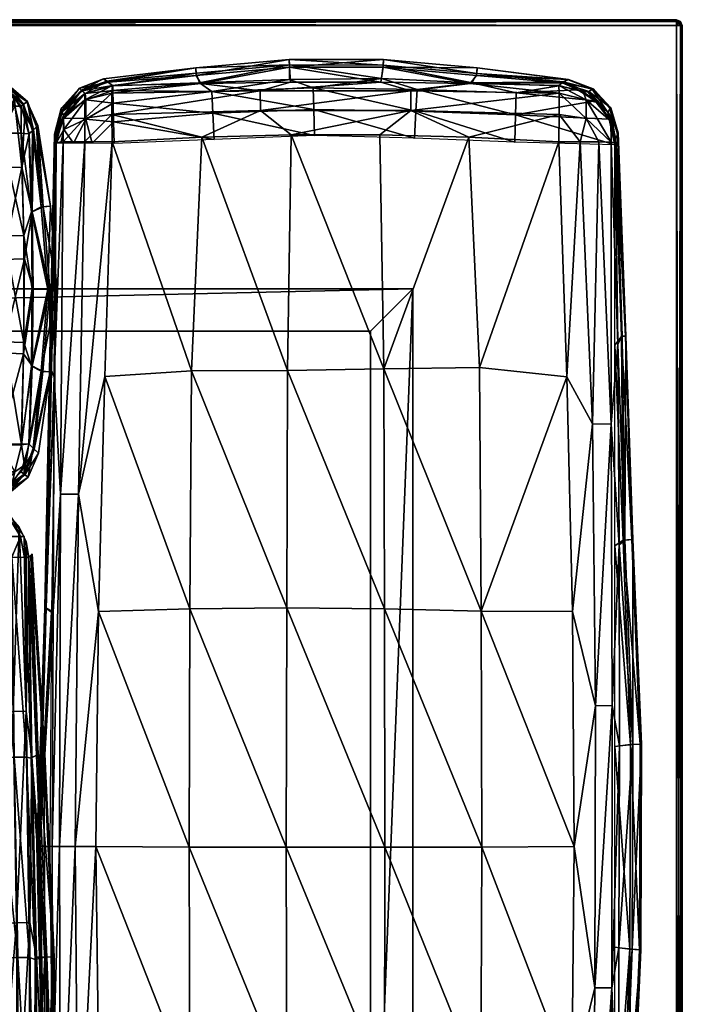
# Model space of a CAD drawing. Units: millimetres. Extents: x -860 to 1130, y -860 to 0.
# Drawn here: x 786 to 1130, y -512 to 0 of the extents above; entities that cross this region are included whole.
import ezdxf

# ---------------------------------------------------------------- set-up
doc = ezdxf.new("R2010")
doc.units = ezdxf.units.MM
for name, color, linetype in [('off_base', 250, 'Continuous'), ('off_frame', 43, 'Continuous'), ('off_seat', 250, 'Continuous')]:
    doc.layers.add(name, color=color, linetype=linetype)

# ---------------------------------------------------------------- blocks, each defined once
blk = doc.blocks.new('12c82d38-4fd0-4296-bced-375805cf17d9')
at = {"layer": 'off_base'}
mesh = blk.add_polyface(dxfattribs=at)
corners = [(22, -698, 80), (22, -162), (22, -162, 80), (22, -698), (22, -162, 80), (968, -162), (968, -162, 80), (22, -162), (968, -162, 80), (968, -698), (968, -698, 80), (968, -162), (968, -698, 80), (22, -698), (22, -698, 80), (968, -698), (990, -140), (990, -720), (968, -698), (0, -720), (22, -698), (968, -162), (0, -140), (22, -162), (990, -720), (990, -140), (990, -140, 80), (990, -720, 80), (0, -140), (0, -140, 80), (990, -140, 80), (0, -140), (0, -720), (0, -720, 80), (0, -140, 80), (0, -720, 80), (22, -162, 80), (22, -698, 80), (990, -140, 80), (968, -162, 80), (990, -720, 80), (968, -698, 80), (0, -720), (990, -720, 80), (0, -720, 80)]
mesh.append_faces([[corners[k] for k in face] for face in [(0, 1, 2, 0), (0, 3, 1, 0), (4, 5, 6, 4), (4, 7, 5, 4), (8, 9, 10, 8), (8, 11, 9, 8), (12, 13, 14, 12), (12, 15, 13, 12), (16, 17, 18, 16), (19, 20, 18, 19), (16, 18, 21, 16), (19, 22, 23, 19), (16, 23, 22, 16), (18, 17, 19, 18), (21, 23, 16, 21), (20, 19, 23, 20), (24, 25, 26, 24), (26, 27, 24, 26), (16, 28, 29, 16), (29, 30, 16, 29), (31, 32, 33, 31), (33, 34, 31, 33), (35, 36, 34, 35), (35, 37, 36, 35), (38, 36, 39, 38), (35, 40, 41, 35), (40, 38, 41, 40), (36, 38, 34, 36), (37, 35, 41, 37), (41, 38, 39, 41), (42, 17, 43, 42), (43, 44, 42, 43), (42, 17, 43, 42), (43, 44, 42, 43), (35, 36, 34, 35), (35, 37, 36, 35), (38, 36, 39, 38), (35, 40, 41, 35), (40, 38, 41, 40), (36, 38, 34, 36), (37, 35, 41, 37), (41, 38, 39, 41), (31, 32, 33, 31), (33, 34, 31, 33), (16, 28, 29, 16), (29, 30, 16, 29), (24, 25, 26, 24), (26, 27, 24, 26), (16, 17, 18, 16), (19, 20, 18, 19), (16, 18, 21, 16), (19, 22, 23, 19), (16, 23, 22, 16), (18, 17, 19, 18), (21, 23, 16, 21), (20, 19, 23, 20), (12, 13, 14, 12), (12, 15, 13, 12), (8, 9, 10, 8), (8, 11, 9, 8), (4, 5, 6, 4), (4, 7, 5, 4), (0, 1, 2, 0), (0, 3, 1, 0)]], dxfattribs={"vtx2": -1, "vtx3": -1})
at = {"layer": 'off_frame'}
mesh = blk.add_polyface(dxfattribs=at)
corners = [(1127, 0, 83), (1128.5, -0.88, 81.5), (1127, -0.88, 80.88), (1129.12, -3, 80.88), (1129.12, -0.88, 83), (1130, -3, 83), (1127, -3, 80), (1127, 0, 83), (1129.12, -0.88, 83), (1130, -3, 107), (1130, -3, 83), (1129.12, -0.88, 107), (1127, 0, 107), (1127, 0, 83), (1127, 0, 107), (1127, -0.88, 109.12), (1128.5, -0.88, 108.5), (1127, 0, 107), (1129.12, -0.88, 107), (1127, -3, 110), (1129.12, -3, 109.12), (1130, -3, 107), (1127, -859.12, 109.12), (1127, -860, 107), (1128.5, -859.12, 108.5), (1127, -857, 110), (1129.12, -857, 109.12), (1130, -857, 107), (1129.12, -859.12, 107), (1127, -860, 107), (1129.12, -857, 109.12), (1127, -3, 110), (1129.12, -3, 109.12), (1130, -857, 107), (1130, -857, 83), (1130, -3, 83), (1130, -3, 107), (1130, -857, 107), (1129.12, -859.12, 83), (1127, -860, 107), (1127, -860, 83), (1129.12, -859.12, 107), (1130, -857, 107), (1130, -857, 83), (3, -860, 83), (1127, -860, 83), (1127, -860, 107), (3, -860, 107), (3, -859.12, 80.88), (1127, -860, 83), (3, -860, 83), (1127, -859.12, 80.88), (1127, -857, 80), (3, -857, 80), (1128.5, -859.12, 81.5), (1127, -859.12, 80.88), (1127, -857, 80), (1127, -860, 83), (1129.12, -859.12, 83), (1129.12, -857, 80.88), (1130, -857, 83), (1129.12, -857, 80.88), (1130, -857, 83), (1129.12, -3, 80.88), (1127, -3, 80), (1127, -857, 80), (1127, -857, 80), (3, -3, 80), (3, -857, 80), (0.88, -857, 80.88), (3, -3, 80), (3, -857, 80), (0.88, -3, 80.88), (0, -857, 83), (0, -3, 83), (1.5, -859.12, 81.5), (0.88, -859.12, 83), (0, -857, 83), (3, -860, 83), (3, -859.12, 80.88), (0.88, -857, 80.88), (0.88, -859.12, 83), (0, -857, 107), (0, -857, 83), (0.88, -859.12, 107), (3, -860, 107), (3, -860, 83), (0, -3, 83), (0, -857, 83), (0, -857, 107), (0, -3, 107), (0.88, -3, 109.12), (3, -857, 110), (3, -3, 110), (0.88, -857, 109.12), (0, -3, 107), (0, -857, 107), (0.88, -859.12, 107), (3, -860, 107), (1.5, -859.12, 108.5), (3, -859.12, 109.12), (3, -857, 110), (3, -860, 107), (0.88, -857, 109.12), (0, -857, 107), (3, -859.12, 109.12), (1127, -857, 110), (3, -857, 110), (1127, -859.12, 109.12), (3, -860, 107), (3, -3, 110), (3, -857, 110), (1127, -857, 110), (1127, -3, 110), (3, -0.88, 109.12), (1127, 0, 107), (3, 0, 107), (1127, -0.88, 109.12), (3, -3, 110), (1127, 0, 83), (3, 0, 83), (3, 0, 107), (1127, 0, 107), (3, -0.88, 80.88), (1127, -3, 80), (3, -3, 80), (3, 0, 83), (1127, 0, 83), (0.88, -3, 80.88), (1.5, -0.88, 81.5), (3, -0.88, 80.88), (3, 0, 83), (0.88, -0.88, 83), (3, -3, 80), (3, 0, 83), (3, 0, 107), (3, 0, 83), (0.88, -0.88, 107), (0, -3, 107), (0, -3, 83), (0.88, -3, 109.12), (1.5, -0.88, 108.5), (0.88, -0.88, 107), (3, 0, 107), (3, -3, 110), (3, 0, 107)]
mesh.append_faces([[corners[k] for k in face] for face in [(0, 1, 2, 0), (3, 1, 4, 3), (5, 3, 4, 5), (3, 6, 1, 3), (6, 2, 1, 6), (1, 7, 4, 1), (8, 9, 10, 8), (9, 8, 11, 9), (12, 11, 13, 12), (13, 11, 8, 13), (14, 15, 16, 14), (17, 16, 18, 17), (15, 19, 20, 15), (16, 21, 18, 16), (21, 16, 20, 21), (16, 15, 20, 16), (22, 23, 24, 22), (25, 22, 26, 25), (26, 24, 27, 26), (28, 27, 24, 28), (26, 22, 24, 26), (24, 29, 28, 24), (30, 31, 25, 30), (31, 30, 32, 31), (33, 21, 32, 33), (30, 33, 32, 30), (34, 35, 36, 34), (36, 37, 34, 36), (38, 39, 40, 38), (39, 38, 41, 39), (42, 41, 43, 42), (43, 41, 38, 43), (44, 45, 46, 44), (46, 47, 44, 46), (48, 49, 50, 48), (49, 48, 51, 49), (52, 51, 53, 52), (53, 51, 48, 53), (54, 55, 56, 54), (54, 40, 55, 54), (57, 54, 58, 57), (58, 59, 60, 58), (59, 54, 56, 59), (59, 58, 54, 59), (61, 5, 62, 61), (5, 61, 63, 5), (64, 63, 65, 64), (65, 63, 61, 65), (66, 67, 64, 66), (67, 66, 68, 67), (69, 70, 71, 69), (70, 69, 72, 70), (73, 74, 72, 73), (69, 73, 72, 69), (75, 76, 77, 75), (75, 50, 76, 75), (78, 75, 79, 78), (79, 80, 71, 79), (80, 75, 77, 80), (80, 79, 75, 80), (81, 82, 83, 81), (82, 81, 84, 82), (85, 84, 86, 85), (86, 84, 81, 86), (87, 88, 89, 87), (89, 90, 87, 89), (91, 92, 93, 91), (92, 91, 94, 92), (95, 96, 94, 95), (91, 95, 94, 91), (97, 98, 99, 97), (99, 100, 101, 99), (102, 100, 99, 102), (103, 99, 101, 103), (103, 104, 97, 103), (97, 99, 103, 97), (105, 106, 107, 105), (106, 105, 108, 106), (109, 29, 108, 109), (105, 109, 108, 105), (110, 111, 112, 110), (110, 112, 113, 110), (114, 115, 116, 114), (115, 114, 117, 115), (113, 117, 118, 113), (118, 117, 114, 118), (119, 120, 121, 119), (121, 122, 119, 121), (123, 124, 125, 123), (124, 123, 2, 124), (126, 127, 2, 126), (123, 126, 2, 123), (128, 129, 130, 128), (131, 130, 129, 131), (74, 132, 129, 74), (130, 133, 128, 130), (134, 129, 132, 134), (128, 74, 129, 128), (132, 135, 136, 132), (135, 132, 137, 135), (138, 137, 139, 138), (139, 137, 132, 139), (140, 141, 142, 140), (143, 142, 141, 143), (144, 114, 141, 144), (142, 95, 140, 142), (145, 141, 114, 145), (140, 144, 141, 140), (140, 141, 142, 140), (143, 142, 141, 143), (144, 114, 141, 144), (142, 95, 140, 142), (145, 141, 114, 145), (140, 144, 141, 140), (132, 135, 136, 132), (135, 132, 137, 135), (138, 137, 139, 138), (139, 137, 132, 139), (128, 129, 130, 128), (131, 130, 129, 131), (74, 132, 129, 74), (130, 133, 128, 130), (134, 129, 132, 134), (128, 74, 129, 128), (123, 124, 125, 123), (124, 123, 2, 124), (126, 127, 2, 126), (123, 126, 2, 123), (119, 120, 121, 119), (121, 122, 119, 121), (114, 115, 116, 114), (115, 114, 117, 115), (113, 117, 118, 113), (118, 117, 114, 118), (110, 111, 112, 110), (110, 112, 113, 110), (105, 106, 107, 105), (106, 105, 108, 106), (109, 29, 108, 109), (105, 109, 108, 105), (97, 98, 99, 97), (99, 100, 101, 99), (102, 100, 99, 102), (103, 99, 101, 103), (103, 104, 97, 103), (97, 99, 103, 97), (91, 92, 93, 91), (92, 91, 94, 92), (95, 96, 94, 95), (91, 95, 94, 91), (87, 88, 89, 87), (89, 90, 87, 89), (81, 82, 83, 81), (82, 81, 84, 82), (85, 84, 86, 85), (86, 84, 81, 86), (75, 76, 77, 75), (75, 50, 76, 75), (78, 75, 79, 78), (79, 80, 71, 79), (80, 75, 77, 80), (80, 79, 75, 80), (69, 70, 71, 69), (70, 69, 72, 70), (73, 74, 72, 73), (69, 73, 72, 69), (66, 67, 64, 66), (67, 66, 68, 67), (61, 5, 62, 61), (5, 61, 63, 5), (64, 63, 65, 64), (65, 63, 61, 65), (54, 55, 56, 54), (54, 40, 55, 54), (57, 54, 58, 57), (58, 59, 60, 58), (59, 54, 56, 59), (59, 58, 54, 59), (48, 49, 50, 48), (49, 48, 51, 49), (52, 51, 53, 52), (53, 51, 48, 53), (44, 45, 46, 44), (46, 47, 44, 46), (38, 39, 40, 38), (39, 38, 41, 39), (42, 41, 43, 42), (43, 41, 38, 43), (34, 35, 36, 34), (36, 37, 34, 36), (30, 31, 25, 30), (31, 30, 32, 31), (33, 21, 32, 33), (30, 33, 32, 30), (22, 23, 24, 22), (25, 22, 26, 25), (26, 24, 27, 26), (28, 27, 24, 28), (26, 22, 24, 26), (24, 29, 28, 24), (14, 15, 16, 14), (17, 16, 18, 17), (15, 19, 20, 15), (16, 21, 18, 16), (21, 16, 20, 21), (16, 15, 20, 16), (8, 9, 10, 8), (9, 8, 11, 9), (12, 11, 13, 12), (13, 11, 8, 13), (0, 1, 2, 0), (3, 1, 4, 3), (5, 3, 4, 5), (3, 6, 1, 3), (6, 2, 1, 6), (1, 7, 4, 1)]], dxfattribs={"vtx2": -1, "vtx3": -1})
at = {"layer": 'off_seat'}
mesh = blk.add_polyface(dxfattribs=at)
corners = [(886.11, -48.54, 113.5), (886.82, -62.3, 110), (834.54, -53.04, 112.21), (885.52, -37.25, 123.98), (834.32, -43.4, 118.52), (834.18, -36.86, 128), (834.13, -34.36, 139.24), (879.24, -32.83, 137.86), (834.78, -64.34, 110), (823.36, -64.26, 112.26), (820.2, -51.7, 117.03), (834.54, -53.04, 112.21), (834.18, -36.86, 128), (820.2, -41.7, 126.78), (819.77, -38.38, 139.22), (808.73, -57.17, 126.97), (808.59, -49.73, 139.41), (807.14, -64.15, 128.34), (813.66, -64.2, 118.69), (834.13, -34.36, 139.24), (834.32, -43.4, 118.52), (834.78, -64.34, 110), (804.78, -64.14, 139.74), (816.77, -35.59, 300.54), (807.75, -47.4, 219.5), (807.3, -46.09, 300.49), (829.24, -30.69, 300.56), (817.87, -36.58, 219.23), (818.24, -36.99, 381.53), (807.87, -47.9, 381.23), (831.08, -31.99, 219.16), (831.7, -32.54, 381.6), (834.13, -34.36, 139.24), (819.77, -38.38, 139.22), (808.59, -49.73, 139.41), (833.95, -34.29, 461.43), (819.64, -38.29, 461.49), (808.47, -49.57, 461.37), (879.87, -33.14, 463.96), (833.95, -34.29, 461.43), (833.68, -38.21, 475.63), (833.84, -63.47, 490.79), (880.48, -61.02, 491.75), (833.64, -49.3, 486.78), (910.74, -36.96, 477.84), (831.7, -32.54, 381.6), (877.53, -28.97, 383.41), (877.21, -24.98, 300.72), (833.95, -34.29, 461.43), (879.87, -33.14, 463.96), (831.08, -31.99, 219.16), (877.45, -27.85, 218.15), (834.13, -34.36, 139.24), (879.24, -32.83, 137.86), (829.24, -30.69, 300.56), (819.64, -38.29, 461.49), (808.5, -51.43, 468.11), (819.67, -41.66, 473.67), (833.95, -34.29, 461.43), (833.68, -38.21, 475.63), (819.56, -63.41, 486.75), (833.64, -49.3, 486.78), (819.67, -51.28, 483.35), (808.43, -63.58, 475.45), (808.47, -49.57, 461.37), (804.61, -63.92, 461.12), (833.84, -63.47, 490.79)]
mesh.append_faces([[corners[k] for k in face] for face in [(0, 1, 2, 0), (3, 4, 5, 3), (6, 7, 5, 6), (4, 0, 2, 4), (1, 8, 2, 1), (3, 5, 7, 3), (3, 0, 4, 3), (9, 10, 11, 9), (12, 13, 14, 12), (13, 15, 16, 13), (17, 15, 18, 17), (13, 10, 15, 13), (16, 14, 13, 16), (12, 14, 19, 12), (20, 11, 10, 20), (13, 20, 10, 13), (11, 21, 9, 11), (15, 22, 16, 15), (15, 10, 18, 15), (9, 18, 10, 9), (12, 20, 13, 12), (23, 24, 25, 23), (26, 27, 23, 26), (28, 25, 29, 28), (26, 30, 27, 26), (31, 23, 28, 31), (28, 23, 25, 28), (23, 31, 26, 23), (32, 33, 30, 32), (27, 33, 34, 27), (33, 27, 30, 33), (23, 27, 24, 23), (35, 31, 28, 35), (35, 28, 36, 35), (36, 29, 37, 36), (36, 28, 29, 36), (34, 24, 27, 34), (38, 39, 40, 38), (41, 42, 43, 41), (38, 40, 44, 38), (44, 40, 43, 44), (45, 46, 47, 45), (48, 49, 46, 48), (50, 47, 51, 50), (51, 52, 50, 51), (51, 53, 52, 51), (45, 48, 46, 45), (47, 54, 45, 47), (54, 47, 50, 54), (55, 56, 57, 55), (58, 57, 59, 58), (60, 61, 62, 60), (62, 56, 63, 62), (64, 65, 56, 64), (56, 55, 64, 56), (63, 60, 62, 63), (57, 56, 62, 57), (58, 55, 57, 58), (63, 56, 65, 63), (59, 62, 61, 59), (66, 61, 60, 66), (62, 59, 57, 62)]], dxfattribs={"vtx2": -1, "vtx3": -1})
mesh = blk.add_polyface(dxfattribs=at)
corners = [(992.23, -36.33, 123.42), (1043.36, -49.4, 113.64), (991.64, -47.53, 113.36), (1020.76, -32.76, 137.86), (1043.7, -38.01, 124.55), (938.29, -35.51, 122.83), (938.54, -46.61, 113.21), (990.9, -61.57, 110), (1065.92, -34.31, 139.24), (973.67, -30.61, 135.92), (885.52, -37.25, 123.98), (886.11, -48.54, 113.5), (938.88, -60.28, 110), (925.99, -31.17, 136.39), (886.82, -62.3, 110), (1042.93, -63.72, 110), (879.24, -32.83, 137.86), (910.74, -36.96, 477.84), (833.64, -49.3, 486.78), (910.86, -47.15, 487.95), (880.48, -61.02, 491.75), (989.03, -36.97, 477.79), (988.94, -47.2, 487.91), (973.45, -32.56, 465.16), (1019.11, -61.1, 491.67), (972.87, -59.85, 492.18), (926.52, -32.56, 465.2), (1019.87, -33.13, 463.87), (1066.02, -38.22, 475.56), (1065.81, -63.54, 490.7), (1066.03, -49.34, 486.72), (926.83, -59.81, 492.21), (879.87, -33.14, 463.96), (1019.87, -33.13, 463.87), (1067.58, -32.87, 397.6), (1023.12, -29.03, 383.4), (974.81, -20.77, 300.72), (1023.52, -25.05, 300.72), (1023.22, -27.94, 218.16), (1020.76, -32.76, 137.86), (974.67, -23.6, 217.38), (974.62, -24.65, 384.44), (973.45, -32.56, 465.16), (925.82, -20.73, 300.72), (1068.19, -32.37, 203.05), (973.67, -30.61, 135.92), (925.94, -23.54, 217.37), (879.87, -33.14, 463.96), (926.52, -32.56, 465.2), (925.98, -24.61, 384.45), (877.21, -24.98, 300.72), (877.53, -28.97, 383.41), (877.45, -27.85, 218.15), (879.24, -32.83, 137.86), (925.99, -31.17, 136.39)]
mesh.append_faces([[corners[k] for k in face] for face in [(0, 1, 2, 0), (3, 4, 0, 3), (5, 2, 6, 5), (7, 6, 2, 7), (3, 8, 4, 3), (9, 0, 5, 9), (10, 6, 11, 10), (12, 11, 6, 12), (9, 3, 0, 9), (13, 5, 10, 13), (12, 14, 11, 12), (6, 10, 5, 6), (2, 1, 15, 2), (4, 1, 0, 4), (15, 7, 2, 15), (7, 12, 6, 7), (2, 5, 0, 2), (13, 9, 5, 13), (16, 13, 10, 16), (17, 18, 19, 17), (20, 19, 18, 20), (21, 19, 22, 21), (23, 17, 21, 23), (24, 22, 25, 24), (23, 26, 17, 23), (27, 21, 28, 27), (21, 27, 23, 21), (24, 29, 30, 24), (22, 24, 30, 22), (31, 25, 22, 31), (22, 19, 31, 22), (28, 21, 22, 28), (26, 32, 17, 26), (19, 21, 17, 19), (20, 31, 19, 20), (33, 34, 35, 33), (36, 37, 38, 36), (39, 40, 38, 39), (33, 41, 42, 33), (36, 41, 37, 36), (43, 36, 40, 43), (41, 35, 37, 41), (38, 44, 39, 38), (45, 46, 40, 45), (47, 48, 49, 47), (36, 43, 49, 36), (50, 51, 43, 50), (49, 43, 51, 49), (45, 40, 39, 45), (46, 52, 50, 46), (46, 50, 43, 46), (52, 46, 53, 52), (45, 54, 46, 45), (40, 36, 38, 40), (43, 40, 46, 43), (51, 47, 49, 51), (53, 46, 54, 53), (42, 41, 49, 42), (41, 33, 35, 41), (41, 36, 49, 41), (49, 48, 42, 49)]], dxfattribs={"vtx2": -1, "vtx3": -1})
mesh = blk.add_polyface(dxfattribs=at)
corners = [(1095.52, -61.83, 391.15), (1100.73, -164.47, 324.89), (1096.72, -58.84, 320.96), (1096.33, -59.44, 249.95), (1100.45, -164.48, 253.1), (1083.12, -36.09, 249.64), (1091.34, -48.24, 179.87), (1081.09, -37.65, 179.6), (1068.19, -32.37, 203.05), (1075.75, -36.47, 129.38), (1091.99, -51.75, 113.05), (1084.8, -42.12, 120.29), (1095.3, -62.43, 180.3), (1092.48, -46.21, 249.71), (1070.36, -31.14, 267.79), (1095, -65.01, 110), (1096.33, -59.44, 249.95), (1083.64, -35.88, 321.24), (1070.8, -31.12, 332.96), (1067.58, -32.87, 397.6), (1096.72, -58.84, 320.96), (1092.84, -45.85, 321.16), (1091.57, -47.83, 391.51), (1081.49, -37.34, 391.67), (1078.58, -37.46, 461.3), (1086.44, -43.16, 461.19), (1092.8, -52.68, 461.01), (1095.13, -63.89, 460.78), (1095.52, -61.83, 391.15), (1065.79, -34.29, 461.34), (1065.92, -34.31, 139.24), (1043.36, -49.4, 113.64), (1091.99, -51.75, 113.05), (1095, -65.01, 110), (1075.75, -36.47, 129.38), (1084.8, -42.12, 120.29), (1043.7, -38.01, 124.55), (1065.92, -34.31, 139.24), (1042.93, -63.72, 110), (1066.02, -38.22, 475.56), (988.94, -47.2, 487.91), (1066.03, -49.34, 486.72), (1019.87, -33.13, 463.87), (1065.79, -34.29, 461.34), (1070.8, -31.12, 332.96), (1023.52, -25.05, 300.72), (1023.12, -29.03, 383.4), (1067.58, -32.87, 397.6), (1068.19, -32.37, 203.05), (1023.22, -27.94, 218.16), (1070.36, -31.14, 267.79), (1065.92, -34.31, 139.24), (1020.76, -32.76, 137.86), (1065.79, -34.29, 461.34), (1019.87, -33.13, 463.87), (1092.8, -52.68, 461.01), (1080.09, -41.68, 473.59), (1093.01, -63.65, 471.91), (1086.44, -43.16, 461.19), (1095.13, -63.89, 460.78), (1078.58, -37.46, 461.3), (1080.09, -51.32, 483.26), (1066.03, -49.34, 486.72), (1076.9, -63.45, 488.35), (1065.81, -63.54, 490.7), (1086.71, -63.5, 481.32), (1066.02, -38.22, 475.56)]
mesh.append_faces([[corners[k] for k in face] for face in [(0, 1, 2, 0), (3, 2, 4, 3), (5, 6, 7, 5), (8, 7, 9, 8), (10, 11, 6, 10), (12, 6, 13, 12), (8, 14, 5, 8), (5, 13, 6, 5), (15, 6, 12, 15), (16, 12, 13, 16), (17, 18, 19, 17), (14, 18, 17, 14), (20, 16, 21, 20), (22, 21, 23, 22), (19, 23, 17, 19), (22, 20, 21, 22), (23, 24, 25, 23), (21, 13, 17, 21), (10, 6, 15, 10), (17, 5, 14, 17), (11, 9, 7, 11), (26, 27, 28, 26), (21, 17, 23, 21), (22, 26, 28, 22), (22, 28, 20, 22), (29, 24, 19, 29), (13, 21, 16, 13), (25, 22, 23, 25), (7, 6, 11, 7), (24, 23, 19, 24), (5, 7, 8, 5), (9, 30, 8, 9), (17, 13, 5, 17), (26, 22, 25, 26), (31, 32, 33, 31), (34, 35, 36, 34), (32, 31, 35, 32), (37, 34, 36, 37), (31, 36, 35, 31), (31, 33, 38, 31), (39, 40, 41, 39), (42, 39, 43, 42), (44, 45, 46, 44), (44, 46, 47, 44), (48, 49, 50, 48), (51, 52, 48, 51), (44, 50, 45, 44), (50, 49, 45, 50), (53, 47, 54, 53), (55, 56, 57, 55), (58, 56, 55, 58), (55, 57, 59, 55), (58, 60, 56, 58), (61, 62, 63, 61), (64, 63, 62, 64), (65, 57, 61, 65), (65, 61, 63, 65), (56, 29, 66, 56), (60, 29, 56, 60), (61, 57, 56, 61), (56, 66, 61, 56), (62, 61, 66, 62)]], dxfattribs={"vtx2": -1, "vtx3": -1})
mesh = blk.add_polyface(dxfattribs=at)
corners = [(795.25, -54.98, 316.26), (801.7, -96.9, 361.15), (797.93, -97.26, 248.47), (790.65, -59.3, 139.36), (792.87, -57.26, 227.81), (792.3, -99.96, 137.76), (794.43, -55.76, 404.7), (791.9, -99.86, 584.09), (792.38, -57.7, 493.14), (790.54, -59.4, 581.59), (796.96, -97.34, 473.85), (782.9, -40.34, 120.34), (786.93, -76.67, 124.69), (775.52, -77.05, 113.67), (773.28, -33.06, 113.06), (761.37, -77.51, 110), (790.65, -59.3, 139.36), (788.52, -49.44, 129.46), (792.3, -99.96, 137.76), (789.61, -42.69, 297.74), (776.22, -33.53, 203.85), (778.54, -33.17, 298.05), (773.28, -33.06, 113.06), (759.99, -30, 110), (788.52, -49.44, 129.46), (782.9, -40.34, 120.34), (787.55, -44.12, 203.56), (792.87, -57.26, 227.81), (778.87, -33.12, 392.95), (764.66, -30, 298.43), (795.25, -54.98, 316.26), (794.43, -55.76, 404.7), (789.9, -42.48, 393.2), (787.81, -43.94, 487.58), (776.51, -33.48, 487.25), (765.61, -30, 392.63), (792.38, -57.7, 493.14), (790.54, -59.4, 581.59), (786.51, -44.97, 581.52), (762.7, -30, 486.84), (775.06, -33.74, 581.32), (790.65, -59.3, 139.36), (762.19, -30, 204.22), (773.67, -44.95, 603.46), (773.18, -33.73, 588.16), (767.87, -33.73, 593.57), (775.99, -58.95, 606.76), (783.17, -44.95, 593.78), (775.06, -33.74, 581.32), (760.55, -30, 581.06), (786.51, -44.97, 581.52), (786.47, -59.06, 596.14), (790.54, -59.4, 581.59), (790.54, -59.4, 581.59), (786.47, -59.06, 596.14), (791.9, -99.86, 584.09), (775.99, -58.95, 606.76), (787.98, -112.2, 597.6), (804.78, -64.14, 139.74), (808.73, -57.17, 126.97), (807.14, -64.15, 128.34), (803.81, -59.59, 268.17), (807.75, -47.4, 219.5), (804.17, -61.42, 203.84), (804.78, -64.14, 139.74), (808.59, -49.73, 139.41), (803.79, -59.49, 332.6), (807.3, -46.09, 300.49), (804.22, -62.06, 396.88), (807.87, -47.9, 381.23), (808.47, -49.57, 461.37), (804.61, -63.92, 461.12)]
mesh.append_faces([[corners[k] for k in face] for face in [(0, 1, 2, 0), (3, 4, 5, 3), (4, 0, 2, 4), (6, 1, 0, 6), (7, 8, 9, 7), (8, 10, 6, 8), (1, 6, 10, 1), (11, 12, 13, 11), (14, 13, 15, 14), (16, 12, 17, 16), (14, 11, 13, 14), (11, 17, 12, 11), (18, 12, 16, 18), (19, 20, 21, 19), (20, 22, 23, 20), (24, 25, 26, 24), (27, 26, 19, 27), (28, 21, 29, 28), (27, 19, 30, 27), (31, 19, 32, 31), (33, 28, 34, 33), (35, 34, 28, 35), (19, 31, 30, 19), (36, 32, 33, 36), (33, 32, 28, 33), (37, 33, 38, 37), (34, 39, 40, 34), (34, 38, 33, 34), (34, 40, 38, 34), (20, 26, 25, 20), (31, 32, 36, 31), (20, 19, 26, 20), (32, 21, 28, 32), (26, 27, 24, 26), (20, 25, 22, 20), (27, 41, 24, 27), (42, 21, 20, 42), (33, 37, 36, 33), (21, 32, 19, 21), (43, 44, 45, 43), (46, 47, 43, 46), (44, 48, 49, 44), (50, 47, 51, 50), (52, 50, 51, 52), (51, 47, 46, 51), (48, 47, 50, 48), (48, 44, 47, 48), (44, 43, 47, 44), (53, 54, 55, 53), (54, 56, 57, 54), (54, 57, 55, 54), (58, 59, 60, 58), (61, 62, 63, 61), (64, 62, 65, 64), (66, 67, 61, 66), (66, 68, 69, 66), (69, 68, 70, 69), (71, 70, 68, 71), (64, 63, 62, 64), (69, 67, 66, 69), (61, 67, 62, 61)]], dxfattribs={"vtx2": -1, "vtx3": -1})
mesh = blk.add_polyface(dxfattribs=at)
corners = [(786.58, -235.09, 139.45), (793.31, -223.2, 249.25), (788.53, -236.55, 249.43), (795.48, -225.33, 360.66), (790.18, -237.76, 360.64), (775.14, -246.27, 139.69), (788.16, -236.29, 471.66), (779.27, -246.95, 360.59), (790.53, -220.57, 581.61), (792.82, -222.75, 471.81), (781.89, -240.84, 581.46), (788.26, -231.57, 581.57), (776.93, -246.58, 471.29), (790.64, -220.69, 139.37), (791.88, -180.14, 584.17), (796.89, -182.77, 473.84), (800.41, -140.04, 474.98), (790.53, -220.57, 581.61), (792.82, -222.75, 471.81), (795.48, -225.33, 360.66), (801.63, -183.08, 361.15), (790.64, -220.69, 139.37), (792.29, -180.02, 137.78), (797.85, -182.83, 248.49), (792.34, -139.95, 584.98), (791.9, -99.86, 584.09), (796.96, -97.34, 473.85), (792.38, -57.7, 493.14), (801.45, -140.05, 247.55), (792.85, -140.11, 137.24), (793.31, -223.2, 249.25), (792.3, -99.96, 137.76), (792.87, -57.26, 227.81), (797.93, -97.26, 248.47), (776.99, -124.59, 113.4), (776.46, -173.16, 113.5), (762.8, -172.51, 110), (787.76, -173.69, 124.01), (775.15, -220.34, 113.74), (792.85, -140.11, 137.24), (788.24, -124.25, 123.61), (786.93, -76.67, 124.69), (775.52, -77.05, 113.67), (792.29, -180.02, 137.78), (792.3, -99.96, 137.76), (790.64, -220.69, 139.37), (786.6, -220.6, 124.95), (787.98, -112.2, 597.6), (775.99, -58.95, 606.76), (777.77, -112.4, 607.9), (763.86, -91.65, 611.83), (787.98, -167.76, 597.65), (777.81, -167.53, 607.95), (792.34, -139.95, 584.98), (765.01, -124.01, 612.26), (765.05, -156.18, 612.3), (791.9, -99.86, 584.09), (791.88, -180.14, 584.17), (763.93, -188.44, 611.91), (775.71, -221.1, 606.95), (786.69, -220.95, 595.77), (790.53, -220.57, 581.61), (788.26, -231.57, 581.57), (786.69, -220.95, 595.77), (783.18, -235.02, 593.79), (781.89, -240.84, 581.46), (773.19, -246.25, 588.18), (773.24, -235.02, 603.73), (790.53, -220.57, 581.61), (775.71, -221.1, 606.95), (761.63, -220.97, 611.06)]
mesh.append_faces([[corners[k] for k in face] for face in [(0, 1, 2, 0), (3, 4, 2, 3), (5, 0, 2, 5), (6, 7, 4, 6), (8, 6, 9, 8), (10, 6, 11, 10), (6, 12, 7, 6), (11, 6, 8, 11), (4, 3, 9, 4), (2, 1, 3, 2), (0, 13, 1, 0), (6, 4, 9, 6), (14, 15, 16, 14), (17, 18, 15, 17), (19, 20, 18, 19), (21, 22, 23, 21), (14, 16, 24, 14), (25, 26, 27, 25), (16, 26, 25, 16), (28, 22, 29, 28), (23, 30, 21, 23), (30, 23, 20, 30), (28, 29, 31, 28), (14, 17, 15, 14), (16, 25, 24, 16), (31, 32, 33, 31), (34, 35, 36, 34), (37, 38, 35, 37), (39, 37, 40, 39), (41, 34, 42, 41), (43, 37, 39, 43), (44, 40, 41, 44), (34, 41, 40, 34), (45, 46, 43, 45), (37, 43, 46, 37), (34, 40, 35, 34), (46, 38, 37, 46), (44, 39, 40, 44), (40, 37, 35, 40), (47, 48, 49, 47), (50, 49, 48, 50), (51, 49, 52, 51), (53, 47, 51, 53), (47, 49, 51, 47), (52, 54, 55, 52), (56, 47, 53, 56), (51, 57, 53, 51), (54, 52, 49, 54), (52, 58, 59, 52), (52, 59, 60, 52), (60, 51, 52, 60), (57, 51, 60, 57), (49, 50, 54, 49), (61, 57, 60, 61), (62, 63, 64, 62), (65, 64, 66, 65), (66, 64, 67, 66), (62, 68, 63, 62), (69, 64, 63, 69), (67, 69, 70, 67), (62, 64, 65, 62), (69, 67, 64, 69)]], dxfattribs={"vtx2": -1, "vtx3": -1})
mesh = blk.add_polyface(dxfattribs=at)
corners = [(801.63, -183.08, 361.15), (796.89, -182.77, 473.84), (792.82, -222.75, 471.81), (801.45, -140.05, 247.55), (797.85, -182.83, 248.49), (792.29, -180.02, 137.78), (805, -140.05, 361.16), (797.93, -97.26, 248.47), (801.7, -96.9, 361.15), (800.41, -140.04, 474.98), (795.48, -225.33, 360.66), (793.31, -223.2, 249.25), (792.3, -99.96, 137.76), (796.96, -97.34, 473.85), (1093.01, -63.65, 471.91), (1086.71, -63.5, 481.32), (1093.08, -210.27, 478.28), (1096.47, -168.63, 464.22), (1097.19, -272.97, 466.9), (1076.9, -63.45, 488.35), (1065.81, -63.54, 490.7), (1070.09, -185.6, 493.07), (1083.41, -210.11, 488.7), (1095.13, -63.89, 460.78), (1100.73, -164.47, 324.89), (1098.78, -164.59, 396.64), (1100.15, -270.58, 396.94), (1095.52, -61.83, 391.15), (1095.13, -63.89, 460.78), (1096.47, -168.63, 464.22), (1095.3, -62.43, 180.3), (1096.33, -59.44, 249.95), (1100.45, -164.48, 253.1), (1098.37, -164.62, 181.47), (1095, -169.29, 110), (1095, -65.01, 110), (1104.33, -270.27, 325.01), (1096.72, -58.84, 320.96), (804.61, -63.92, 461.12), (804.22, -62.06, 396.88), (802.27, -182.36, 402.87), (801.54, -182.3, 336.34), (799.49, -305.83, 403.35), (803.75, -185.87, 464.78), (803.79, -59.49, 332.6), (801.31, -182.29, 269.9), (803.81, -59.59, 268.17), (804.78, -64.14, 139.74), (803.98, -186.1, 139.02), (802.16, -182.32, 203.48), (798.92, -305.76, 269.62), (804.17, -61.42, 203.84), (816.26, -246.6, 489.24), (829.98, -185.51, 493.29), (833.84, -63.47, 490.79), (808.43, -63.58, 475.45), (807.01, -246.73, 478.95), (819.56, -63.41, 486.75), (803.75, -185.87, 464.78), (804.61, -63.92, 461.12), (1065.81, -63.54, 490.7), (1019.11, -61.1, 491.67), (1024.62, -180.74, 497.52), (974.92, -181.46, 501.54), (926.83, -59.81, 492.21), (924.89, -182.31, 501.87), (972.87, -59.85, 492.18), (880.48, -61.02, 491.75), (875.08, -182.51, 498.11), (829.98, -185.51, 493.29), (874.2, -306.19, 502.91), (1070.09, -185.6, 493.07), (1025.44, -307.44, 502.33), (833.84, -63.47, 490.79), (975.31, -306.29, 507.5)]
mesh.append_faces([[corners[k] for k in face] for face in [(0, 1, 2, 0), (3, 4, 5, 3), (6, 1, 0, 6), (7, 8, 6, 7), (9, 1, 6, 9), (0, 10, 11, 0), (3, 12, 7, 3), (9, 6, 8, 9), (3, 7, 6, 3), (3, 6, 0, 3), (3, 0, 4, 3), (9, 8, 13, 9), (14, 15, 16, 14), (17, 16, 18, 17), (19, 20, 21, 19), (16, 15, 22, 16), (15, 19, 22, 15), (22, 19, 21, 22), (16, 17, 14, 16), (17, 23, 14, 17), (24, 25, 26, 24), (27, 25, 24, 27), (28, 29, 25, 28), (25, 29, 26, 25), (30, 31, 32, 30), (33, 34, 35, 33), (30, 33, 35, 30), (36, 32, 24, 36), (27, 28, 25, 27), (33, 30, 32, 33), (32, 37, 24, 32), (38, 39, 40, 38), (41, 40, 39, 41), (40, 42, 43, 40), (44, 41, 39, 44), (45, 41, 44, 45), (46, 45, 44, 46), (47, 48, 49, 47), (45, 50, 41, 45), (43, 38, 40, 43), (51, 47, 49, 51), (49, 45, 46, 49), (46, 51, 49, 46), (52, 53, 54, 52), (55, 56, 57, 55), (57, 52, 54, 57), (57, 56, 52, 57), (58, 56, 55, 58), (59, 58, 55, 59), (60, 61, 62, 60), (63, 62, 61, 63), (63, 64, 65, 63), (66, 63, 61, 66), (65, 67, 68, 65), (69, 70, 68, 69), (64, 63, 66, 64), (71, 62, 72, 71), (71, 60, 62, 71), (68, 67, 73, 68), (63, 65, 74, 63), (69, 68, 73, 69), (67, 65, 64, 67)]], dxfattribs={"vtx2": -1, "vtx3": -1})
mesh = blk.add_polyface(dxfattribs=at)
corners = [(1084.99, -356.64, 489.48), (1093.08, -210.27, 478.28), (1083.41, -210.11, 488.7), (1072.94, -307.74, 494.28), (1070.09, -185.6, 493.07), (1093.64, -356.61, 479.88), (1097.19, -272.97, 466.9), (1073.87, -429.91, 494.59), (1097.34, -377.58, 468.21), (1084.64, -503.27, 489.49), (1097.19, -272.97, 466.9), (1097.34, -377.58, 468.21), (1104.31, -376.81, 397.78), (1108.2, -376.6, 252.46), (1103.75, -270.29, 252.83), (1108.83, -376.57, 325.26), (1104.33, -270.27, 325.01), (1103.12, -376.86, 180.59), (1099.32, -270.66, 181.28), (1096.47, -168.63, 464.22), (1100.15, -270.58, 396.94), (1100.45, -164.48, 253.1), (1095, -377.86, 110), (1095, -273.57, 110), (1098.37, -164.62, 181.47), (1100.73, -164.47, 324.89), (1095, -169.29, 110), (799.16, -305.83, 202.84), (802.16, -182.32, 203.48), (803.98, -186.1, 139.02), (803.75, -185.87, 464.78), (799.49, -305.83, 403.35), (803.12, -307.85, 467.64), (798.93, -305.76, 336.64), (802.27, -182.36, 402.87), (801.54, -182.3, 336.34), (796.14, -429.48, 404.12), (798.92, -305.76, 269.62), (802.31, -308.05, 137.21), (795.36, -429.6, 201.75), (802.72, -429.84, 469.72), (801.35, -429.99, 136.16), (801.31, -182.29, 269.9), (807.01, -246.73, 478.95), (806.39, -429.89, 481.03), (816.26, -246.6, 489.24), (826.73, -307.68, 494.87), (829.98, -185.51, 493.29), (802.72, -429.84, 469.72), (814.58, -429.9, 490.34), (803.12, -307.85, 467.64), (803.75, -185.87, 464.78), (1025.44, -307.44, 502.33), (1025.78, -430.26, 504.18), (1073.87, -429.91, 494.59), (974.92, -181.46, 501.54), (975.31, -306.29, 507.5), (1072.94, -307.74, 494.28), (924.89, -182.31, 501.87), (924.47, -305.69, 507.7), (1070.09, -185.6, 493.07), (975.5, -430.26, 509.35), (874.2, -306.19, 502.91), (924.27, -430.26, 509.5), (875.08, -182.51, 498.11), (873.74, -430.26, 504.91), (1024.62, -180.74, 497.52), (829.98, -185.51, 493.29), (826.73, -307.68, 494.87), (825.33, -429.9, 495.42)]
mesh.append_faces([[corners[k] for k in face] for face in [(0, 1, 2, 0), (3, 2, 4, 3), (1, 5, 6, 1), (3, 7, 0, 3), (5, 8, 6, 5), (5, 0, 9, 5), (3, 0, 2, 3), (1, 0, 5, 1), (10, 11, 12, 10), (13, 14, 15, 13), (16, 15, 14, 16), (13, 17, 18, 13), (19, 10, 20, 19), (16, 12, 15, 16), (14, 13, 18, 14), (14, 21, 16, 14), (10, 12, 20, 10), (22, 23, 17, 22), (18, 24, 14, 18), (16, 25, 20, 16), (14, 24, 21, 14), (18, 26, 24, 18), (23, 18, 17, 23), (26, 18, 23, 26), (12, 16, 20, 12), (27, 28, 29, 27), (30, 31, 32, 30), (33, 34, 35, 33), (31, 36, 32, 31), (33, 35, 37, 33), (38, 39, 27, 38), (32, 36, 40, 32), (34, 33, 31, 34), (27, 29, 38, 27), (38, 41, 39, 38), (37, 42, 27, 37), (27, 42, 28, 27), (43, 44, 45, 43), (46, 47, 45, 46), (48, 44, 43, 48), (46, 45, 49, 46), (44, 49, 45, 44), (50, 43, 51, 50), (48, 43, 50, 48), (52, 53, 54, 52), (55, 56, 52, 55), (54, 57, 52, 54), (56, 53, 52, 56), (58, 59, 56, 58), (52, 57, 60, 52), (59, 61, 56, 59), (59, 62, 63, 59), (61, 59, 63, 61), (59, 58, 64, 59), (63, 62, 65, 63), (62, 59, 64, 62), (52, 66, 55, 52), (61, 53, 56, 61), (67, 68, 62, 67), (62, 68, 65, 62), (68, 69, 65, 68)]], dxfattribs={"vtx2": -1, "vtx3": -1})
mesh = blk.add_polyface(dxfattribs=at)
corners = [(775.14, -246.27, 139.69), (788.53, -236.55, 249.43), (777.36, -246.65, 249.8), (790.18, -237.76, 360.64), (779.27, -246.95, 360.59), (763.6, -250.04, 250.27), (760.67, -250.01, 139.99), (766.12, -250.07, 360.54), (776.93, -246.58, 471.29), (788.16, -236.29, 471.66), (781.89, -240.84, 581.46), (772.07, -247.72, 581.28), (773.19, -246.25, 588.18), (773.24, -235.02, 603.73), (767.63, -246.25, 593.74), (772.07, -247.72, 581.28), (781.89, -240.84, 581.46), (761.01, -249.98, 581.09), (789.07, -359.55, 127.79), (784.2, -469.55, 117.44), (782.3, -359.68, 118.22), (785.53, -263.9, 123.88), (779.53, -257.13, 117.12), (789.07, -271.39, 131.36), (772.38, -359.85, 111.98), (774.66, -469.78, 111.8), (770.81, -252, 112), (790.46, -279.56, 139.52), (792.07, -383.35, 137.97), (791.52, -278.53, 316.03), (794.42, -382.38, 320.21), (798.35, -381.94, 274.16), (790.37, -279.64, 360.84), (791.72, -383.98, 363.31), (795.3, -382.29, 181.83), (792.07, -383.35, 137.97), (790.46, -279.56, 139.52), (798.88, -381.89, 227.93), (791.71, -278.33, 184.13), (792.14, -277.92, 271.77), (792.25, -277.81, 228.06), (782.96, -383.44, 382.8), (771.66, -279.48, 388.25), (773.66, -383.55, 389.11), (762.63, -354.06, 391.27), (789.28, -383.39, 373.51), (781.61, -279.45, 381.64), (791.72, -383.98, 363.31), (788.19, -279.52, 371.68), (790.37, -279.64, 360.84), (775.29, -258.64, 375.34), (768.13, -252.07, 368.19), (768.31, -258.64, 379.98), (771.33, -252.07, 360.59), (770.54, -252.07, 364.56), (779.92, -258.64, 368.34), (780.05, -268.68, 380.08), (770.83, -268.68, 386.2), (786.14, -268.68, 370.85), (771.66, -279.48, 388.25), (781.45, -258.64, 360.72), (788.16, -268.68, 360.81), (788.19, -279.52, 371.68), (790.37, -279.64, 360.84), (781.61, -279.45, 381.64), (795.36, -429.6, 201.75), (794.79, -429.53, 269.13), (798.92, -305.76, 269.62), (799.16, -305.83, 202.84), (794.67, -429.47, 337.12), (799.49, -305.83, 403.35), (798.93, -305.76, 336.64), (796.14, -429.48, 404.12)]
mesh.append_faces([[corners[k] for k in face] for face in [(0, 1, 2, 0), (3, 4, 2, 3), (4, 5, 2, 4), (2, 5, 6, 2), (7, 4, 8, 7), (2, 1, 3, 2), (0, 2, 6, 0), (8, 9, 10, 8), (8, 10, 11, 8), (12, 13, 14, 12), (15, 16, 12, 15), (12, 17, 15, 12), (18, 19, 20, 18), (21, 20, 22, 21), (18, 21, 23, 18), (24, 20, 25, 24), (24, 26, 22, 24), (24, 22, 20, 24), (21, 18, 20, 21), (18, 27, 28, 18), (18, 23, 27, 18), (29, 30, 31, 29), (32, 33, 30, 32), (34, 35, 36, 34), (37, 34, 38, 37), (29, 31, 39, 29), (29, 32, 30, 29), (40, 37, 38, 40), (31, 37, 39, 31), (40, 39, 37, 40), (38, 34, 36, 38), (41, 42, 43, 41), (42, 44, 43, 42), (45, 46, 41, 45), (46, 42, 41, 46), (45, 47, 48, 45), (49, 48, 47, 49), (46, 45, 48, 46), (50, 51, 52, 50), (53, 54, 55, 53), (50, 55, 54, 50), (50, 54, 51, 50), (56, 50, 57, 56), (52, 57, 50, 52), (58, 55, 56, 58), (59, 56, 57, 59), (55, 50, 56, 55), (60, 55, 58, 60), (60, 53, 55, 60), (61, 58, 62, 61), (58, 61, 60, 58), (63, 61, 62, 63), (58, 64, 62, 58), (64, 58, 56, 64), (56, 59, 64, 56), (65, 66, 67, 65), (65, 67, 68, 65), (69, 70, 71, 69), (66, 71, 67, 66), (69, 72, 70, 69), (71, 66, 69, 71)]], dxfattribs={"vtx2": -1, "vtx3": -1})
mesh = blk.add_polyface(dxfattribs=at)
corners = [(803.72, -487.2, 227.4), (803.1, -592.83, 274.77), (803.68, -592.86, 227.41), (798.88, -381.89, 227.93), (803.14, -487.22, 274.77), (1084.64, -503.27, 489.49), (1084.99, -356.64, 489.48), (1073.87, -429.91, 494.59), (1093.32, -503.34, 479.74), (1093.64, -356.61, 479.88), (1072.57, -552.03, 494.3), (1097.34, -377.58, 468.21), (1083.16, -649.62, 488.76), (1069.87, -674.18, 493.19), (1096.82, -586.65, 466.57), (1092.82, -649.44, 478.25), (1097.05, -482.47, 468), (1099.77, -589.49, 396.85), (1103.94, -483.24, 397.71), (1096.82, -586.65, 466.57), (1102.77, -483.17, 180.6), (1107.75, -483.54, 252.6), (1103.11, -589.73, 252.97), (1098.97, -589.42, 181.26), (1095, -586.43, 110), (1097.05, -482.47, 468), (1108.44, -483.6, 325.26), (1103.76, -589.78, 324.92), (1104.31, -376.81, 397.78), (1108.2, -376.6, 252.46), (1095, -690.71, 110), (1103.12, -376.86, 180.59), (1108.83, -376.57, 325.26), (1097.34, -377.58, 468.21), (1095, -482.14, 110), (1095, -377.86, 110), (1100.11, -694.6, 252.92), (803.72, -673.79, 464.94), (802.97, -551.83, 468.33), (798.56, -553.13, 403.51), (806.96, -613.1, 479.08), (806.39, -429.89, 481.03), (802.97, -551.83, 468.33), (814.58, -429.9, 490.34), (825.33, -429.9, 495.42), (826.73, -307.68, 494.87), (816.15, -613.19, 489.29), (803.72, -673.79, 464.94), (802.72, -429.84, 469.72), (826.96, -552.16, 494.87), (829.86, -674.31, 493.33), (1025.41, -553.97, 502.32), (1024.68, -677.94, 497.77), (1069.87, -674.18, 493.19), (1072.57, -552.03, 494.3), (1073.87, -429.91, 494.59), (1025.78, -430.26, 504.18), (975.31, -554.42, 507.6), (975.5, -430.26, 509.35), (924.47, -554.55, 507.85), (974.94, -678.24, 501.75), (873.74, -430.26, 504.91), (874.18, -554.25, 503.02), (924.27, -430.26, 509.5), (826.96, -552.16, 494.87), (829.86, -674.31, 493.33), (924.88, -678.24, 502.01), (825.33, -429.9, 495.42)]
mesh.append_faces([[corners[k] for k in face] for face in [(0, 1, 2, 0), (0, 3, 4, 0), (4, 1, 0, 4), (5, 6, 7, 5), (8, 9, 5, 8), (7, 10, 5, 7), (11, 9, 8, 11), (12, 5, 10, 12), (10, 13, 12, 10), (14, 8, 15, 14), (15, 8, 12, 15), (5, 12, 8, 5), (8, 16, 11, 8), (16, 8, 14, 16), (17, 18, 19, 17), (20, 21, 22, 20), (23, 24, 20, 23), (19, 18, 25, 19), (26, 17, 27, 26), (18, 28, 25, 18), (21, 27, 22, 21), (21, 29, 26, 21), (24, 23, 30, 24), (20, 31, 21, 20), (26, 32, 18, 26), (28, 33, 25, 28), (21, 31, 29, 21), (34, 20, 24, 34), (20, 34, 35, 20), (20, 22, 23, 20), (22, 36, 23, 22), (18, 32, 28, 18), (35, 31, 20, 35), (26, 29, 32, 26), (21, 26, 27, 21), (17, 26, 18, 17), (37, 38, 39, 37), (40, 41, 42, 40), (43, 44, 45, 43), (44, 43, 46, 44), (42, 47, 40, 42), (41, 48, 42, 41), (49, 46, 50, 49), (41, 40, 43, 41), (40, 46, 43, 40), (49, 44, 46, 49), (51, 52, 53, 51), (54, 51, 53, 54), (54, 55, 56, 54), (57, 52, 51, 57), (58, 51, 56, 58), (57, 51, 58, 57), (56, 51, 54, 56), (57, 59, 60, 57), (61, 62, 59, 61), (59, 57, 63, 59), (64, 65, 62, 64), (61, 59, 63, 61), (57, 58, 63, 57), (59, 62, 66, 59), (62, 67, 64, 62), (62, 61, 67, 62)]], dxfattribs={"vtx2": -1, "vtx3": -1})
mesh = blk.add_polyface(dxfattribs=at)
corners = [(791.48, -580.48, 125.78), (782.7, -690.47, 118.05), (784.63, -580.35, 117.26), (794.52, -592.65, 135.72), (789.49, -690.63, 127.44), (791.05, -469.37, 126.16), (784.2, -469.55, 117.44), (775.18, -580.19, 111.75), (772.86, -690.25, 111.94), (794.54, -487.37, 135.7), (789.07, -359.55, 127.79), (774.66, -469.78, 111.8), (782.3, -359.68, 118.22), (792.07, -383.35, 137.97), (765.07, -580.02, 110), (798.74, -592.66, 321.58), (798.77, -487.43, 321.59), (793.79, -591.39, 366.28), (799.88, -487.39, 180.66), (803.72, -487.2, 227.4), (803.68, -592.86, 227.41), (799.84, -592.7, 180.67), (794.54, -487.37, 135.7), (791.72, -383.98, 363.31), (793.81, -488.64, 366.24), (803.1, -592.83, 274.77), (803.14, -487.22, 274.77), (795.3, -382.29, 181.83), (798.35, -381.94, 274.16), (798.88, -381.89, 227.93), (794.42, -382.38, 320.21), (792.07, -383.35, 137.97), (794.52, -592.65, 135.72), (790.93, -487.47, 375.56), (782.96, -383.44, 382.8), (784.79, -487.56, 383.9), (793.81, -488.64, 366.24), (789.28, -383.39, 373.51), (773.66, -383.55, 389.11), (790.92, -592.51, 375.59), (784.8, -592.41, 383.93), (776.18, -487.68, 389.66), (766.94, -503.38, 392.14), (776.21, -592.27, 389.69), (791.72, -383.98, 363.31), (793.79, -591.39, 366.28), (764.78, -428.72, 391.84), (802.72, -429.84, 469.72), (796.14, -429.48, 404.12), (802.97, -551.83, 468.33), (794.79, -429.53, 269.13), (797.68, -553.23, 269.52), (794.67, -429.47, 337.12), (795.36, -429.6, 201.75), (798.12, -553.19, 202.63), (797.69, -553.2, 336.74), (802.57, -676.65, 269.88), (798.56, -553.13, 403.51), (802.64, -676.59, 203.44), (802.63, -676.66, 336.36), (802.61, -551.93, 137.6), (803.77, -673.87, 138.85), (801.35, -429.99, 136.16)]
mesh.append_faces([[corners[k] for k in face] for face in [(0, 1, 2, 0), (3, 4, 0, 3), (5, 2, 6, 5), (7, 2, 8, 7), (9, 0, 5, 9), (6, 2, 7, 6), (9, 3, 0, 9), (5, 6, 10, 5), (6, 11, 12, 6), (5, 10, 13, 5), (5, 0, 2, 5), (14, 11, 7, 14), (13, 9, 5, 13), (6, 7, 11, 6), (15, 16, 17, 15), (18, 19, 20, 18), (21, 22, 18, 21), (18, 20, 21, 18), (23, 24, 16, 23), (25, 26, 15, 25), (16, 24, 17, 16), (19, 18, 27, 19), (26, 28, 16, 26), (29, 19, 27, 29), (23, 16, 30, 23), (31, 27, 18, 31), (32, 22, 21, 32), (22, 31, 18, 22), (29, 28, 26, 29), (28, 30, 16, 28), (15, 26, 16, 15), (33, 34, 35, 33), (36, 37, 33, 36), (35, 34, 38, 35), (39, 35, 40, 39), (41, 42, 43, 41), (36, 44, 37, 36), (45, 33, 39, 45), (35, 41, 40, 35), (41, 35, 38, 41), (33, 45, 36, 33), (34, 33, 37, 34), (39, 33, 35, 39), (38, 46, 41, 38), (41, 43, 40, 41), (47, 48, 49, 47), (50, 51, 52, 50), (53, 54, 50, 53), (52, 55, 48, 52), (51, 50, 54, 51), (51, 56, 55, 51), (49, 48, 57, 49), (51, 54, 58, 51), (55, 59, 57, 55), (60, 61, 54, 60), (54, 61, 58, 54), (60, 54, 53, 60), (55, 56, 59, 55), (57, 48, 55, 57), (55, 52, 51, 55), (62, 60, 53, 62)]], dxfattribs={"vtx2": -1, "vtx3": -1})

msp = doc.modelspace()

# ---------------------------------------------------------------- block references
msp.add_blockref('12c82d38-4fd0-4296-bced-375805cf17d9', (0, 0))

doc.saveas('drawing.dxf')
